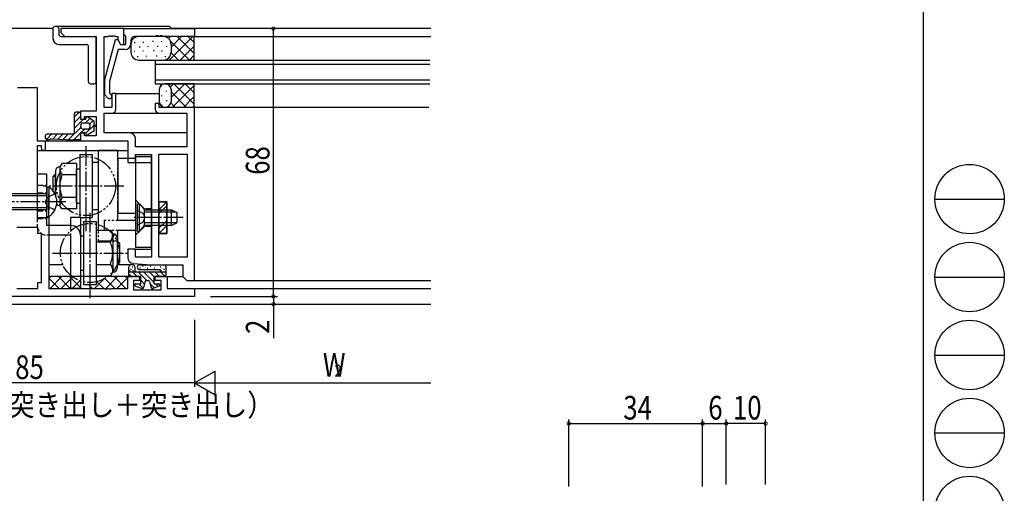
# Model space of a CAD drawing. Extents: x 0 to 793, y 0 to 564.
# Drawn here: x 543 to 793, y 149 to 269 of the extents above; entities that cross this region are included whole.
import ezdxf

# ---------------------------------------------------------------- set-up
doc = ezdxf.new("R2010")
doc.units = 0
for name, pattern in [('YCENTER_1', [13, 10, -1, 1, -1]), ('YDIVIDE_1', [15, 10, -1, 1, -1, 1, -1]), ('YHIDDEN_1', [4, 3, -1])]:
    doc.linetypes.add(name, pattern=pattern)
for name, color, linetype in [('USER1', 3, 'CONTINUOUS'), ('YKK_11', 7, 'CONTINUOUS'), ('YKK_12', 2, 'CONTINUOUS'), ('YKK_13', 4, 'CONTINUOUS'), ('YKK_D', 6, 'CONTINUOUS'), ('YKK_ZWAK', 7, 'CONTINUOUS')]:
    doc.layers.add(name, color=color, linetype=linetype)
doc.styles.get("Standard").update_dxf_attribs({"font": 'ROMANS.SHX', "bigfont": 'EXTFONT.SHX'})

# ---------------------------------------------------------------- blocks, each defined once
blk = doc.blocks.new('A201')
at = {"layer": 'YKK_ZWAK', "color": 254, "linetype": 'Continuous'}
blk.add_line((571, 410), (571, 35), dxfattribs=at)
at = {"layer": 'YKK_ZWAK', "color": 8, "linetype": 'Continuous'}
for p, q in [((573.13, 168.56), (585.73, 168.56)), ((573.13, 154.42), (585.73, 154.42)), ((573.13, 140.28), (585.73, 140.28)), ((573.13, 126.14), (585.73, 126.14))]:
    blk.add_line(p, q, dxfattribs=at)
for centre in [(579.43, 168.56), (579.43, 154.42), (579.43, 140.28), (579.43, 126.14), (579.43, 112)]:
    blk.add_circle(centre, 6.3, dxfattribs=at)

msp = doc.modelspace()

# ---------------------------------------------------------------- linework, layer by layer
at = {"layer": 'YKK_11', "color": 0, "linetype": 'ByBlock', "ltscale": 0.5}
for p, q in [((569.8, 266.69), (553.8, 266.69)), ((553.8, 266.69), (553.8, 265.69)), ((553.8, 265.69), (554.8, 264.69)), ((569.8, 266.69), (587.8, 266.69)), ((569.8, 265.29), (569.8, 266.69)), ((569.8, 262.69), (569.8, 266.69)), ((570.1, 264.99), (569.8, 265.29)), ((587.8, 266.69), (587.8, 264.69)), ((554.8, 264.69), (562.8, 264.69)), ((562.8, 264.69), (562.8, 245.69)), ((564.8, 246.69), (564.8, 264.69)), ((564.8, 264.69), (565.84, 264.69)), ((565, 253.78), (567.71, 263.89)), ((565.84, 264.69), (566.03, 264.81)), ((566.03, 264.81), (566.57, 264.81)), ((566.57, 264.81), (566.76, 264.69)), ((566.76, 264.69), (566.84, 264.69)), ((566.84, 264.69), (567.03, 264.81)), ((567.03, 264.81), (567.57, 264.81)), ((567.57, 264.81), (567.76, 264.69)), ((567.71, 263.89), (568.31, 263.89)), ((567.76, 264.69), (568.3, 264.69)), ((568.3, 264.69), (568.3, 263.9)), ((568.3, 263.9), (569, 262.69)), ((568.31, 263.89), (569, 262.69)), ((569, 262.69), (570.3, 262.69)), ((569, 262.69), (569.8, 262.69)), ((570.3, 264.79), (570.1, 264.99)), ((570.3, 262.69), (570.3, 264.79)), ((571.6, 263.69), (571.6, 262.89)), ((577.84, 264.69), (572.6, 264.69)), ((578.03, 264.81), (577.84, 264.69)), ((578.57, 264.81), (578.03, 264.81)), ((578.76, 264.69), (578.57, 264.81)), ((578.84, 264.69), (578.76, 264.69)), ((579.03, 264.81), (578.84, 264.69)), ((579.57, 264.81), (579.03, 264.81)), ((579.76, 264.69), (579.57, 264.81)), ((587.8, 264.69), (579.76, 264.69)), ((568.38, 261.39), (566.2, 253.24)), ((570.1, 261.39), (568.38, 261.39)), ((565, 249.84), (565, 253.78)), ((566.2, 253.24), (566.2, 250.33)), ((542.8, 251.69), (547.8, 251.69)), ((547.8, 251.69), (547.8, 238.19)), ((566.2, 250.33), (566.62, 249.91)), ((567.8, 250.19), (566.8, 250.19)), ((566.8, 250.19), (566.8, 246.69)), ((567.8, 246.19), (567.8, 250.19)), ((565.78, 249.06), (565, 249.84)), ((577.8, 247.69), (577.8, 246.19)), ((578.8, 247.69), (577.8, 247.69)), ((578.8, 246.69), (578.8, 247.69)), ((562.8, 245.69), (558.8, 245.69)), ((558.8, 245.69), (558.8, 243.69)), ((566.8, 246.69), (564.8, 246.69)), ((564.8, 245.19), (566.8, 245.19)), ((564.8, 240.19), (564.8, 245.19)), ((587.8, 246.69), (578.8, 246.69)), ((578.8, 245.19), (585.8, 245.19)), ((585.8, 245.19), (585.8, 236.69)), ((587.8, 202.69), (587.8, 246.69)), ((558.8, 243.69), (559.8, 243.69)), ((559.8, 244.39), (562.8, 244.39)), ((559.8, 243.69), (559.8, 244.39)), ((562.8, 244.39), (562.8, 239.49)), ((559.8, 240.19), (558.8, 240.19)), ((558.8, 240.19), (558.8, 238.19)), ((559.8, 239.49), (559.8, 240.19)), ((571.3, 240.19), (564.8, 240.19)), ((547.8, 238.19), (549.8, 238.19)), ((549.8, 238.19), (549.8, 235.69)), ((558.8, 238.19), (570.8, 238.19)), ((562.8, 239.49), (559.8, 239.49)), ((570.8, 238.19), (570.8, 232.69)), ((572.8, 236.69), (572.8, 238.69)), ((547.8, 236.89), (547.8, 218.69)), ((548.9, 236.89), (547.8, 236.89)), ((549, 235.69), (548.9, 236.89)), ((549.8, 235.69), (549, 235.69)), ((585.8, 236.69), (572.8, 236.69)), ((570.8, 232.69), (572.8, 232.69)), ((572.8, 234.69), (576.8, 234.69)), ((572.8, 232.69), (572.8, 234.69)), ((576.8, 234.69), (576.8, 208.62)), ((578.73, 234.76), (585.87, 234.76)), ((578.73, 208.62), (578.73, 234.76)), ((585.87, 234.76), (585.87, 208.62)), ((547.8, 218.69), (550.8, 218.69)), ((550.8, 218.69), (550.8, 200.69)), ((548, 216.19), (542.6, 216.19)), ((548, 214.69), (548, 216.19)), ((548.87, 214.69), (548, 214.69)), ((548.87, 202.19), (548.87, 214.69)), ((570.8, 210.69), (570.8, 208.57)), ((572.8, 210.69), (570.8, 210.69)), ((572.8, 208.62), (572.8, 210.69)), ((576.8, 208.62), (572.8, 208.62)), ((585.87, 208.62), (578.73, 208.62)), ((572.18, 207.07), (576.8, 206.69)), ((576.8, 206.69), (584.8, 206.69)), ((584.8, 206.69), (584.8, 203.69)), ((570.8, 203.69), (573.8, 203.69)), ((570.8, 200.69), (570.8, 203.69)), ((572.3, 202.69), (572.3, 200.32)), ((573.8, 202.69), (572.3, 202.69)), ((573.8, 203.69), (573.8, 202.69)), ((577.8, 203.69), (580.8, 203.69)), ((577.8, 202.69), (577.8, 203.69)), ((579.3, 202.69), (577.8, 202.69)), ((579.3, 200.32), (579.3, 202.69)), ((580.8, 203.69), (580.8, 200.69)), ((584.8, 203.69), (585.8, 202.69)), ((585.8, 202.69), (587.8, 202.69)), ((542.6, 200.69), (548, 200.69)), ((548, 202.19), (548.87, 202.19)), ((548, 200.69), (548, 202.19)), ((550.8, 200.69), (564.84, 200.69)), ((564.84, 200.69), (565.03, 200.57)), ((565.03, 200.57), (565.58, 200.57)), ((565.58, 200.57), (565.76, 200.69)), ((565.76, 200.69), (565.84, 200.69)), ((565.84, 200.69), (566.03, 200.57)), ((566.03, 200.57), (566.58, 200.57)), ((566.58, 200.57), (566.76, 200.69)), ((566.76, 200.69), (570.8, 200.69)), ((572.3, 200.32), (579.3, 200.32)), ((580.8, 200.69), (587.8, 200.69)), ((587.8, 200.69), (587.8, 198.69)), ((587.8, 198.69), (502.8, 198.69))]:
    msp.add_line(p, q, dxfattribs=at)
for centre, radius, start, end in [((570.1, 262.89), 1.5, 270, 360), ((572.6, 263.69), 1, 90, 180), ((566.2, 249.49), 0.6, 225, 45), ((566.8, 246.19), 1, 270, 360), ((578.8, 246.19), 1, 180, 270), ((571.3, 238.69), 1.5, 360, 90), ((572.3, 208.57), 1.5, 180, 265.2364)]:
    msp.add_arc(centre, radius, start, end, dxfattribs=at)
at = {"layer": 'YKK_12', "linetype": 'Continuous', "ltscale": 0.5}
for p, q in [((551.8, 266.69), (538.8, 266.69)), ((647.8, 266.69), (581.8, 266.69)), ((587.5, 264.69), (647.8, 264.69)), ((577.8, 258.69), (647.54, 258.69)), ((577.8, 258.69), (577.8, 252.69)), ((577.8, 257.69), (647.54, 257.69)), ((577.8, 253.69), (647.54, 253.69)), ((577.8, 252.69), (647.54, 252.69)), ((567.5, 250.19), (578.8, 250.19)), ((566.8, 245.19), (580.81, 245.19)), ((647.23, 246.69), (587.8, 246.69)), ((585.8, 240.19), (571.21, 240.19)), ((549.5, 238.19), (559.1, 238.19)), ((547.8, 235.69), (570.8, 235.69)), ((572.5, 232.69), (576.8, 232.69)), ((572.5, 210.69), (576.8, 210.69)), ((571.1, 203.69), (550.8, 203.69)), ((580.5, 203.69), (584.83, 203.69)), ((587.5, 202.69), (647.8, 202.69)), ((587.5, 200.69), (647.8, 200.69)), ((442.8, 196.69), (647.8, 196.69))]:
    msp.add_line(p, q, dxfattribs=at)
at = {"layer": 'YKK_13', "linetype": 'Continuous', "ltscale": 0.5}
for p, q in [((551.8, 266.69), (551.8, 264.19)), ((581.3, 267.19), (552.3, 267.19)), ((553.3, 266.69), (553.3, 265.19)), ((553.3, 262.69), (560.3, 262.69)), ((553.8, 264.69), (562.3, 264.69)), ((562.8, 253.19), (562.8, 264.19)), ((571.6, 262.69), (571.6, 260.69)), ((572.55, 263.21), (572.55, 263.01)), ((587.8, 264.69), (573.6, 264.69)), ((574.72, 263.31), (574.72, 263.11)), ((577.17, 263.55), (577.17, 263.35)), ((579.36, 263.5), (579.36, 263.3)), ((581.13, 264.18), (581.64, 264.69)), ((581.3, 258.69), (587.3, 264.69)), ((581.57, 263.62), (586.5, 258.69)), ((581.8, 262.01), (584.47, 264.69)), ((581.8, 262.69), (581.8, 260.69)), ((583.33, 264.69), (587.6, 260.41)), ((586.16, 264.69), (587.6, 263.24)), ((587.8, 264.69), (587.6, 264.49)), ((587.6, 264.49), (587.6, 258.69)), ((560.8, 253.19), (560.8, 262.19)), ((572.48, 261.05), (572.48, 260.85)), ((573.78, 262.13), (573.78, 261.93)), ((574.64, 261.14), (574.64, 260.94)), ((575.94, 262.23), (575.94, 262.03)), ((577.34, 261.19), (577.34, 260.99)), ((578.37, 262.3), (578.37, 262.1)), ((579.46, 261.1), (579.46, 260.9)), ((580.66, 262.25), (580.66, 262.05)), ((581.8, 260.56), (583.67, 258.69)), ((584.13, 258.69), (587.6, 262.16)), ((573.29, 259.67), (573.29, 259.47)), ((573.6, 258.69), (587.8, 258.69)), ((575.45, 259.77), (575.45, 259.57)), ((578.15, 259.82), (578.15, 259.62)), ((580.27, 259.72), (580.27, 259.52)), ((586.46, 258.69), (587.63, 259.86)), ((587.8, 258.69), (587.6, 258.89)), ((561.3, 252.69), (562.3, 252.69)), ((587.8, 252.69), (580.3, 252.69)), ((581.69, 251.94), (582.44, 252.69)), ((581.8, 249.21), (585.27, 252.69)), ((582.53, 252.69), (587.6, 247.61)), ((585.36, 252.69), (587.6, 250.44)), ((587.6, 252.69), (587.6, 246.89)), ((587.8, 252.69), (587.6, 252.49)), ((578.8, 251.39), (578.8, 248.19)), ((579.26, 252.15), (579.26, 251.95)), ((580.56, 250.9), (580.56, 250.7)), ((581.8, 251.39), (581.8, 248.19)), ((581.8, 250.59), (585.7, 246.69)), ((582.1, 246.69), (587.6, 252.19)), ((579.36, 249.74), (579.36, 249.54)), ((580.66, 248.49), (580.66, 248.29)), ((581.75, 247.81), (582.87, 246.69)), ((584.93, 246.69), (587.6, 249.36)), ((558.48, 245.44), (557.3, 244.26)), ((557.3, 240.44), (557.3, 245.14)), ((558.5, 245.44), (557.6, 245.44)), ((558.8, 245.14), (558.8, 243.69)), ((579.46, 247.34), (579.46, 247.14)), ((587.26, 246.69), (587.6, 247.03)), ((587.8, 246.69), (587.6, 246.89)), ((558.8, 244.35), (557.3, 242.85)), ((559.55, 243.69), (557.3, 241.43)), ((558.8, 243.69), (560.2, 243.69)), ((560.55, 242.69), (559.55, 242.69)), ((561.15, 243.87), (559.97, 242.69)), ((560.2, 243.69), (560.2, 243.94)), ((562.16, 243.22), (560.66, 244.19)), ((562.02, 243.32), (561.12, 242.42)), ((562.3, 242.09), (562.3, 242.97)), ((558.88, 241.6), (555.79, 238.51)), ((558.8, 240.1), (557.14, 238.44)), ((558.8, 240.19), (560.2, 240.19)), ((558.8, 240.19), (558.8, 238.74)), ((559.88, 241.19), (558.88, 240.19)), ((560.55, 241.19), (559.55, 241.19)), ((562.3, 242.19), (560.2, 240.09)), ((560.2, 240.19), (560.2, 239.94)), ((562.16, 240.65), (560.66, 239.68)), ((562.6, 242.09), (562.3, 242.09)), ((562.3, 240.9), (562.3, 241.79)), ((562.6, 241.79), (562.3, 241.79)), ((562.6, 241.79), (562.6, 242.09)), ((551.56, 239.94), (550.17, 238.54)), ((550.55, 239.94), (556.8, 239.94)), ((551.29, 238.73), (557.29, 238.44)), ((552.98, 239.94), (551.75, 238.71)), ((554.39, 239.94), (553.09, 238.64)), ((555.8, 239.94), (554.44, 238.58)), ((558.5, 238.44), (557.31, 238.44)), ((558.8, 238.69), (558.55, 238.44)), ((558.6, 234.69), (558.6, 218.69)), ((558.6, 234.69), (561.8, 234.69)), ((561.8, 234.69), (561.8, 218.69)), ((561.8, 232.69), (561.8, 220.69)), ((563.3, 232.69), (561.8, 232.69)), ((563.3, 232.69), (563.3, 220.69)), ((568.3, 233.69), (568.3, 219.69)), ((572.8, 233.69), (568.3, 233.69)), ((572.8, 234.19), (572.8, 211.19)), ((572.8, 234.19), (576.8, 234.19)), ((576.8, 211.19), (576.8, 234.19)), ((552.5, 230.57), (552.5, 224.31)), ((553.6, 231.57), (553.5, 231.57)), ((554.11, 232.46), (553.6, 231.57)), ((553.6, 231.57), (553.6, 221.8)), ((557.8, 232.46), (554.11, 232.46)), ((557.8, 232.46), (557.8, 220.91)), ((557.8, 222.34), (557.8, 231.04)), ((557.8, 231.04), (558.6, 231.04)), ((547.8, 229.69), (547.8, 218.99)), ((550.3, 229.69), (547.8, 229.69)), ((550.3, 218.69), (550.3, 229.69)), ((552.4, 229.69), (551.8, 229.09)), ((551.8, 229.09), (551.8, 225.52)), ((552.5, 229.09), (551.8, 229.09)), ((552.4, 229.69), (552.4, 224.55)), ((552.5, 229.69), (552.4, 229.69)), ((557.8, 229.57), (554.18, 229.57)), ((550.3, 226.44), (550.81, 226.44)), ((550.3, 226.44), (550.3, 220.69)), ((550.81, 226.44), (550.81, 220.69)), ((550.3, 224.69), (540.3, 224.69)), ((550.3, 224.19), (540.3, 224.19)), ((550.3, 218.94), (550.3, 224.69)), ((550.81, 218.94), (550.81, 224.69)), ((557.8, 223.8), (554.18, 223.8)), ((578.73, 214.69), (578.73, 222.69)), ((578.73, 222.69), (578.73, 214.69)), ((578.73, 222.69), (580.73, 222.69)), ((580.73, 222.69), (578.73, 222.69)), ((580.73, 222.69), (578.73, 220.69)), ((580.73, 222.69), (580.73, 214.69)), ((580.73, 214.69), (580.73, 222.69)), ((550.3, 221.19), (540.3, 221.19)), ((550.3, 220.69), (540.3, 220.69)), ((553.6, 221.8), (553.5, 221.8)), ((554.11, 220.91), (553.6, 221.8)), ((557.8, 220.91), (554.11, 220.91)), ((557.8, 222.34), (558.6, 222.34)), ((563.3, 220.69), (561.8, 220.69)), ((573.29, 215.19), (573.29, 222.19)), ((573.29, 222.19), (573.8, 222.19)), ((573.8, 215.19), (573.8, 222.19)), ((573.8, 222.19), (575.04, 220.69)), ((575.04, 216.69), (575.04, 220.69)), ((575.04, 220.69), (581.89, 220.69)), ((580.73, 221.69), (578.73, 219.69)), ((581.89, 220.69), (583.29, 219.99)), ((581.89, 216.69), (581.89, 220.69)), ((550.3, 218.94), (550.81, 218.94)), ((558.8, 218.69), (556.3, 218.69)), ((556.3, 218.69), (556.3, 216.69)), ((558.6, 218.69), (561.8, 218.69)), ((558.8, 218.69), (558.8, 200.69)), ((559.6, 217.69), (559.6, 201.69)), ((559.6, 217.69), (562.8, 217.69)), ((562.8, 217.69), (562.8, 201.69)), ((572.8, 219.69), (568.3, 219.69)), ((583.2, 220.03), (575.04, 220.03)), ((580.73, 217.99), (578.73, 215.99)), ((583.29, 219.99), (583.29, 217.39)), ((556.3, 216.69), (550.8, 216.69)), ((562.8, 215.46), (562.8, 203.91)), ((562.8, 215.46), (566.49, 215.46)), ((566.49, 215.46), (567, 214.57)), ((573.29, 215.19), (573.8, 215.19)), ((573.8, 215.19), (575.04, 216.69)), ((583.2, 217.34), (575.04, 217.34)), ((581.89, 216.69), (575.04, 216.69)), ((580.73, 216.69), (578.73, 214.69)), ((581.89, 216.69), (583.29, 217.39)), ((556.3, 214.19), (550.8, 214.19)), ((556.3, 214.19), (556.3, 200.69)), ((558.8, 214.04), (559.6, 214.04)), ((558.8, 212.69), (558.8, 200.69)), ((562.8, 214.04), (562.8, 205.34)), ((562.8, 212.57), (566.42, 212.57)), ((567, 214.57), (567, 204.8)), ((567, 214.57), (567.1, 214.57)), ((568.1, 213.57), (568.1, 205.8)), ((568.1, 212.69), (568.2, 212.69)), ((568.2, 212.69), (568.8, 212.09)), ((568.2, 206.69), (568.2, 212.69)), ((580.73, 214.69), (578.73, 214.69)), ((578.73, 214.69), (580.73, 214.69)), ((568.1, 212.09), (568.8, 212.09)), ((568.8, 207.29), (568.8, 212.09)), ((572.8, 211.19), (576.8, 211.19)), ((554.33, 206.69), (550.8, 206.69)), ((558.8, 205.34), (559.6, 205.34)), ((562.8, 206.8), (566.42, 206.8)), ((571.6, 206.69), (568.07, 206.69)), ((568.1, 207.29), (568.8, 207.29)), ((568.1, 206.69), (568.2, 206.69)), ((568.2, 206.69), (568.8, 207.29)), ((571.1, 203.99), (571.1, 206.19)), ((571.4, 205.13), (571.2, 205.13)), ((571.74, 205.52), (571.54, 205.52)), ((572.1, 206.69), (571.6, 206.69)), ((572.11, 206.06), (571.91, 206.06)), ((572.24, 205.21), (572.04, 205.21)), ((572.6, 206.19), (572.6, 204.89)), ((573.8, 206.69), (580.15, 206.69)), ((573.8, 205.49), (579, 205.49)), ((574.03, 205.84), (573.83, 205.84)), ((574.76, 206.25), (574.56, 206.25)), ((575.91, 205.78), (575.71, 205.78)), ((576.68, 206.25), (576.48, 206.25)), ((577.7, 205.86), (577.5, 205.86)), ((579, 205.49), (579, 204.89)), ((579.23, 206.06), (579.03, 206.06)), ((579.42, 205.21), (579.22, 205.21)), ((580.11, 205.47), (579.91, 205.47)), ((580.5, 206.34), (580.5, 203.99)), ((551.24, 203.69), (550.8, 203.24)), ((553.39, 200.69), (550.8, 203.27)), ((554.07, 203.69), (551.07, 200.69)), ((556.22, 200.69), (553.22, 203.69)), ((556.81, 203.6), (553.9, 200.69)), ((559.04, 200.69), (556.04, 203.69)), ((558.67, 202.63), (556.73, 200.69)), ((564.81, 203.11), (562.38, 200.69)), ((562.8, 203.91), (566.49, 203.91)), ((567.53, 200.69), (565, 203.22)), ((568.21, 203.69), (565.21, 200.69)), ((566.49, 203.91), (567, 204.8)), ((567, 204.8), (567.1, 204.8)), ((570.36, 200.69), (567.36, 203.69)), ((570.8, 203.44), (568.04, 200.69)), ((570.8, 203.07), (570.19, 203.69)), ((571.1, 204.89), (580.5, 204.89)), ((571.1, 203.99), (571.1, 204.69)), ((571.1, 204.38), (571.79, 203.69)), ((574.1, 203.69), (571.4, 203.69)), ((572, 204.89), (573.2, 203.69)), ((573.42, 204.89), (575.62, 202.69)), ((574.1, 201.89), (574.1, 203.69)), ((574.1, 202.79), (575.07, 201.82)), ((574.83, 204.89), (577.5, 202.22)), ((575.53, 202.69), (576.07, 202.69)), ((576.25, 204.89), (577.5, 203.63)), ((577.5, 201.89), (577.5, 203.69)), ((580.2, 203.69), (577.5, 203.69)), ((577.66, 204.89), (578.86, 203.69)), ((579, 204.96), (580.27, 203.69)), ((580.5, 204.69), (580.5, 203.99)), ((558.8, 200.69), (556.3, 200.69)), ((558.8, 200.69), (556.3, 200.69)), ((558.8, 200.69), (556.3, 200.69)), ((559.6, 201.69), (562.8, 201.69)), ((561.87, 200.69), (560.87, 201.69)), ((564.7, 200.69), (562.99, 202.4)), ((572.8, 201.3), (574.43, 200.71)), ((572.9, 201.89), (574.1, 201.89)), ((573.59, 201.89), (574.72, 200.76)), ((575.24, 202.46), (574.83, 200.91)), ((576.36, 202.46), (576.78, 200.91)), ((576.55, 201.76), (577.48, 200.82)), ((578.8, 201.3), (577.17, 200.71)), ((577.5, 201.89), (578.7, 201.89)), ((577.83, 201.89), (578.52, 201.2))]:
    msp.add_line(p, q, dxfattribs=at)
at = {"layer": 'YKK_13', "linetype": 'YCENTER_1', "ltscale": 0.5}
for p, q in [((560.2, 236.87), (560.2, 215.24)), ((569.8, 226.69), (549.32, 226.69)), ((555.07, 222.69), (533.34, 222.69)), ((561.2, 219.87), (561.2, 198.24)), ((584.92, 218.69), (571.96, 218.69)), ((551.72, 209.69), (571.28, 209.69))]:
    msp.add_line(p, q, dxfattribs=at)
at = {"layer": 'YKK_13', "linetype": 'YDIVIDE_1', "ltscale": 0.5}
for p, q in [((563.3, 235.69), (563.3, 212.69)), ((568.3, 235.69), (563.3, 235.69)), ((568.3, 217.94), (568.3, 235.69)), ((564.8, 217.94), (564.8, 215.44)), ((572.8, 217.94), (564.8, 217.94)), ((572.8, 215.44), (564.8, 215.44)), ((568.3, 212.69), (568.3, 215.44)), ((568.3, 212.69), (563.3, 212.69))]:
    msp.add_line(p, q, dxfattribs=at)
at = {"layer": 'YKK_13', "linetype": 'YHIDDEN_1', "ltscale": 0.5}
for p, q in [((547.8, 226.94), (550.3, 226.94)), ((547.8, 224.94), (550.3, 224.94)), ((550.45, 223.83), (549.84, 222.69)), ((550.45, 221.54), (549.84, 222.69)), ((552.31, 224.74), (550.45, 223.83)), ((575.05, 220.94), (572.8, 223.19)), ((547.8, 220.44), (550.3, 220.44)), ((552.31, 220.64), (550.45, 221.54)), ((573.29, 220.49), (574.63, 219.83)), ((576.8, 220.94), (575.05, 220.94)), ((575.05, 216.44), (575.05, 220.94)), ((547.8, 218.99), (547.8, 216.69)), ((547.8, 218.44), (550.3, 218.44)), ((550.3, 216.69), (550.3, 218.69)), ((574.63, 219.83), (575.24, 218.69)), ((574.63, 217.54), (575.24, 218.69)), ((550.8, 216.69), (550.3, 216.69)), ((556.3, 216.69), (556.3, 214.19)), ((572.8, 214.19), (575.05, 216.44)), ((573.29, 216.89), (574.63, 217.54)), ((576.8, 216.44), (575.05, 216.44)), ((550.8, 214.19), (550.3, 214.19))]:
    msp.add_line(p, q, dxfattribs=at)
at = {"layer": 'YKK_13', "linetype": 'YDIVIDE_1', "ltscale": 0.5}
for centre in [(560.2, 226.69), (561.2, 209.69)]:
    msp.add_circle(centre, 7.5, dxfattribs=at)
at = {"layer": 'YKK_13', "linetype": 'Continuous', "ltscale": 0.5}
for centre, radius, start, end in [((552.3, 266.69), 0.5, 90, 180), ((552.8, 266.69), 0.5, 0, 90), ((553.8, 265.19), 0.5, 180, 270), ((581.3, 266.69), 0.5, 0, 90), ((553.3, 264.19), 1.5, 180, 270), ((560.3, 262.19), 0.5, 0, 90), ((562.3, 264.19), 0.5, 0, 90), ((573.6, 262.69), 2, 90, 180), ((579.8, 262.69), 2, 0, 90), ((573.6, 260.69), 2, 180, 270), ((579.8, 260.69), 2, 270, 0), ((561.3, 253.19), 0.5, 180, 270), ((562.3, 253.19), 0.5, 270, 0), ((580.3, 251.19), 1.5, 90, 180), ((580.3, 251.19), 1.5, 360, 90), ((580.3, 248.19), 1.5, 180, 270), ((580.3, 248.19), 1.5, 270, 0), ((557.6, 245.14), 0.3, 90, 180), ((558.5, 245.14), 0.3, 360, 90), ((559.55, 241.94), 0.75, 90, 270), ((560.5, 243.94), 0.3, 57.2772, 180), ((560.55, 241.94), 0.75, 270, 90), ((562, 242.97), 0.3, 0, 57.2772), ((556.8, 240.44), 0.5, 270, 0), ((562, 240.9), 0.3, 302.7228, 0), ((550.55, 239.19), 0.75, 90, 313.8981), ((551.28, 238.43), 0.3, 87.2073, 133.8981), ((557.31, 238.74), 0.3, 267.2073, 270), ((558.5, 238.74), 0.3, 270, 0), ((560.5, 239.94), 0.3, 180, 304.3891), ((553.5, 230.57), 1, 90, 180), ((548.27, 222.69), 4.53, 304.0667, 55.9333), ((553.5, 222.8), 1, 222.6933, 270), ((556.3, 214.19), 2.5, 0, 90), ((567.1, 213.57), 1, 0, 90), ((567.1, 205.8), 1, 270, 0), ((571.6, 206.19), 0.5, 90, 180), ((572.1, 206.19), 0.5, 0, 90), ((573.8, 206.09), 0.6, 90, 270), ((580.02, 206.21), 0.5, 15, 75), ((571.4, 203.99), 0.3, 180, 270), ((575.53, 202.39), 0.3, 90, 165), ((576.07, 202.39), 0.3, 15, 90), ((580.2, 203.99), 0.3, 270, 0), ((572.9, 201.59), 0.3, 90, 250), ((574.54, 200.99), 0.3, 250, 345), ((577.06, 200.99), 0.3, 195, 290), ((578.7, 201.59), 0.3, 290, 90)]:
    msp.add_arc(centre, radius, start, end, dxfattribs=at)
at = {"layer": 'YKK_13', "linetype": 'YHIDDEN_1', "ltscale": 0.5}
msp.add_arc((550.3, 216.69), 2.5, 180, 270, dxfattribs=at)
at = {"layer": 'YKK_13', "linetype": 'Continuous', "ltscale": 0.5}
for points in [[(554.18, 229.57), (554.01, 229.88), (553.68, 230.51), (553.63, 231.22), (553.6, 231.57)], [(554.18, 223.8), (554.01, 223.49), (553.68, 222.86), (553.63, 222.16), (553.6, 221.8)], [(566.42, 212.57), (566.59, 212.88), (566.92, 213.51), (566.97, 214.22), (567, 214.57)], [(566.42, 206.8), (566.59, 206.49), (566.92, 205.86), (566.97, 205.16), (567, 204.8)]]:
    msp.add_open_spline(points, degree=3, knots=[0, 0, 0, 0, 1.045889, 2.099922, 2.099922, 2.099922, 2.099922], dxfattribs=at)
for points in [[(554.18, 223.8), (553.89, 224.76), (553.31, 226.69), (553.89, 228.61), (554.18, 229.57)], [(566.42, 206.8), (566.71, 207.76), (567.29, 209.69), (566.71, 211.61), (566.42, 212.57)]]:
    msp.add_open_spline(points, degree=3, dxfattribs=at)
at = {"layer": 'YKK_D'}
for p, q in [((607.8, 198.69), (607.8, 266.69)), ((591.8, 198.69), (608.8, 198.69)), ((591.8, 198.69), (608.8, 198.69)), ((607.8, 198.69), (607.8, 196.69)), ((607.8, 196.69), (607.8, 188.09)), ((587.8, 192.69), (587.8, 175.69)), ((587.8, 192.69), (587.8, 175.69)), ((587.8, 176.69), (593, 179.69)), ((593, 173.69), (593, 179.69)), ((587.8, 176.69), (502.8, 176.69)), ((587.8, 176.69), (598.19, 176.69)), ((587.8, 176.69), (593, 173.69)), ((593.8, 176.69), (647.8, 176.69)), ((682.8, 150.4), (682.8, 167.4)), ((682.8, 166.4), (716.8, 166.4)), ((716.8, 150.4), (716.8, 167.4)), ((716.8, 150.9), (716.8, 167.4)), ((716.8, 166.4), (722.8, 166.4)), ((722.8, 150.9), (722.8, 167.4)), ((732.8, 166.4), (722.8, 166.4)), ((732.8, 150.9), (732.8, 167.4))]:
    msp.add_line(p, q, dxfattribs=at)
at = {"layer": 'YKK_D', "linetype": 'ByBlock', "const_width": 0.85}
for points in [[(607.8, 266.58, 1), (607.8, 266.79, 1)], [(607.8, 198.58, 1), (607.8, 198.79, 1)], [(607.8, 198.79, 1), (607.8, 198.58, 1)], [(607.8, 196.79, 1), (607.8, 196.58, 1)], [(682.91, 166.4, 1), (682.69, 166.4, 1)], [(716.91, 166.4, 1), (716.69, 166.4, 1)], [(716.69, 166.4, 1), (716.91, 166.4, 1)], [(722.69, 166.4, 1), (722.91, 166.4, 1)], [(722.91, 166.4, 1), (722.69, 166.4, 1)], [(732.69, 166.4, 1), (732.91, 166.4, 1)]]:
    msp.add_lwpolyline(points, format="xyb", close=True, dxfattribs=at)

# ---------------------------------------------------------------- block references
at = {"layer": 'YKK_ZWAK', "xscale": 1.4, "yscale": 1.4, "zscale": 1.4}
msp.add_blockref('A201', (-26.6, -12.6), dxfattribs=at)

# ---------------------------------------------------------------- texts
at = {"layer": 'USER1', "width": 0.893179}
msp.add_text('たて骨部（突き出し＋突き出し）', height=5.542, dxfattribs=at).set_placement((506.63, 168.32))
at = {"layer": 'YKK_D', "width": 0.8}
for s, p in [('68', (606.8, 229.56)), ('2', (606.8, 189.15))]:
    msp.add_text(s, height=6, rotation=90, dxfattribs=at).set_placement(p)
for s, height, p in [('85', 6, (542.23, 177.69)), ('W', 6, (620.36, 178.3)), ('2', 3, (623.33, 178.3)), ('34', 6, (696.66, 167.4)), ('6', 6, (718.24, 167.4)), ('10', 6, (724.5, 167.4))]:
    msp.add_text(s, height=height, dxfattribs=at).set_placement(p)

doc.saveas('drawing.dxf')
